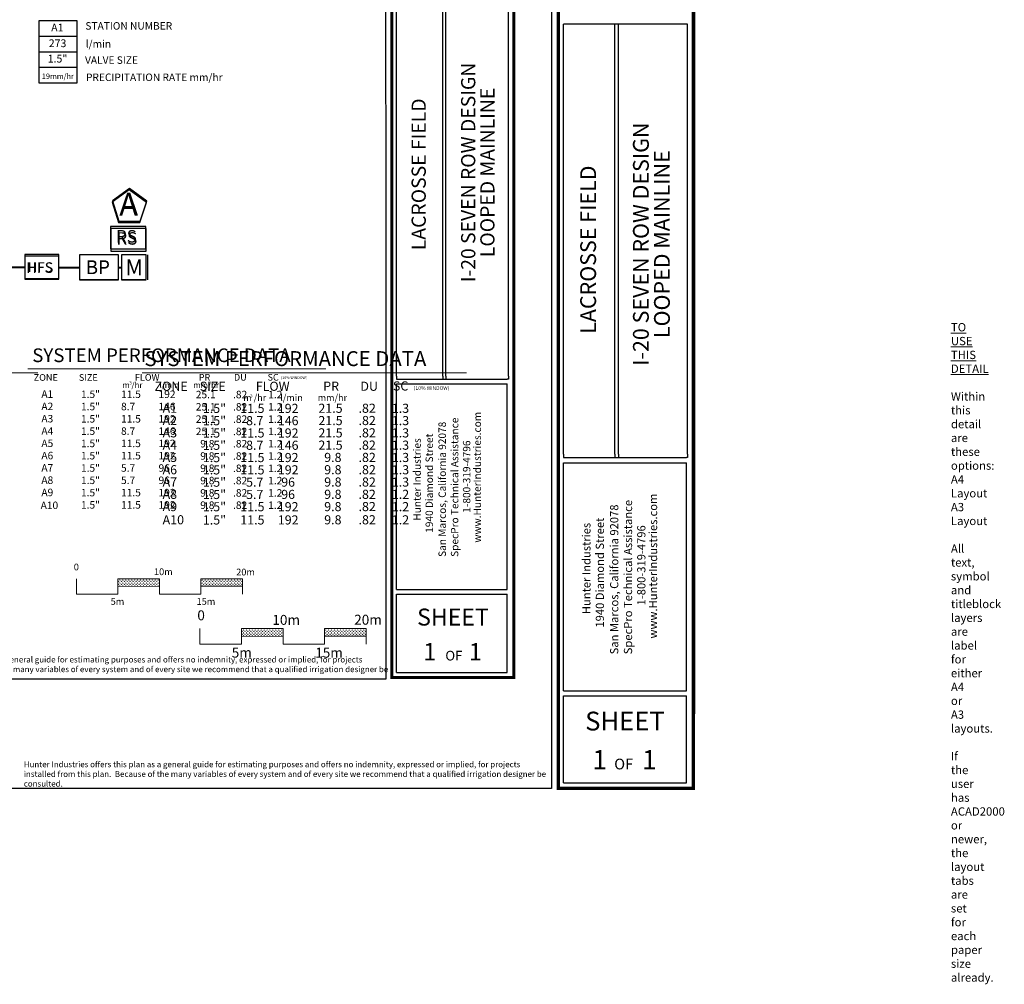
# Model space of a CAD drawing. Units: millimetres. Extents: x 3011 to 261777, y -43158 to 145712.
# Drawn here: x 143172 to 261777, y -43158 to 73063 of the extents above; entities that cross this region are included whole.
import ezdxf
from ezdxf.enums import TextEntityAlignment as Align

# ---------------------------------------------------------------- set-up
doc = ezdxf.new("R2010")
doc.units = ezdxf.units.MM
doc.header["$LTSCALE"] = 20000
doc.header["$MEASUREMENT"] = 0
doc.linetypes.add('DASHED2', pattern=[0.375, 0.25, -0.125])
for name, color, linetype, lineweight in [('H-Mainline', 160, 'DASHED2', 40), ('H-Scale A3', 241, 'Continuous', 15), ('H-Scale A4', 243, 'Continuous', 15), ('H-Text A3', 241, 'Continuous', 15), ('H-Text A4', 243, 'Continuous', 15)]:
    doc.layers.add(name, color=color, linetype=linetype, lineweight=lineweight)
for name, color, linetype in [('H-Symbols A3', 140, 'Continuous'), ('H-Symbols A4', 141, 'Continuous'), ('H-TTBLK A3', 1, 'Continuous'), ('H-TTBLK A4', 1, 'Continuous')]:
    doc.layers.add(name, color=color, linetype=linetype)
doc.layers.add('H-Viewport np', color=30, linetype='Continuous', lineweight=0, plot=False)
doc.styles.add('Hunter ISF', font='ARIAL.TTF')
pattern_1 = [(90, (-30891.68, 13848.12), (-176.7767, 176.7767), [46.875, -306.6784]), (45, (-30891.68, 13848.12), (-176.7767, 176.7767), [46.875, -203.125]), (135, (-30891.68, 13848.12), (-176.7767, -176.7767), [46.875, -203.125])]
pattern_2 = [(90, (-16011.04, 7830.55), (-176.7767, 176.7767), [46.875, -306.6784]), (45, (-16011.04, 7830.55), (-176.7767, 176.7767), [46.875, -203.125]), (135, (-16011.04, 7830.55), (-176.7767, -176.7767), [46.875, -203.125])]

msp = doc.modelspace()

# ---------------------------------------------------------------- hatches: boundary and pattern name
at = {"layer": 'H-Scale A3'}
h = msp.add_hatch(dxfattribs=at)
h.set_pattern_fill('GRASS', color=256, scale=250, style=0)
h.set_pattern_definition(pattern_1)
h.paths.add_polyline_path([(160009.27, 4796.31), (160009.27, 5714.06), (155009.27, 5714.06), (155009.27, 4784.94)])
h = msp.add_hatch(dxfattribs=at)
h.set_pattern_fill('GRASS', color=256, scale=250, style=0)
h.set_pattern_definition(pattern_1)
h.paths.add_polyline_path([(170009.27, 4819.05), (170009.27, 5714.06), (165009.27, 5714.06), (165009.27, 4807.68)])
at = {"layer": 'H-Scale A4'}
h = msp.add_hatch(dxfattribs=at)
h.set_pattern_fill('GRASS', color=256, scale=250, style=0)
h.set_pattern_definition(pattern_2)
h.paths.add_polyline_path([(174889.91, -1221.26), (174889.91, -303.51), (169889.91, -303.51), (169889.91, -1232.63)])
h = msp.add_hatch(dxfattribs=at)
h.set_pattern_fill('GRASS', color=256, scale=250, style=0)
h.set_pattern_definition(pattern_2)
h.paths.add_polyline_path([(184889.91, -1198.52), (184889.91, -303.51), (179889.91, -303.51), (179889.91, -1209.89)])

# ---------------------------------------------------------------- linework, layer by layer
at = {"layer": 'H-Mainline'}
for points in [[(138958.59, 43229.99), (143771.94, 43226.02)], [(147874.67, 43222.51), (150371.87, 43220.45)], [(155068.92, 43222.67), (155430.39, 43222.38)]]:
    msp.add_lwpolyline(points, dxfattribs=at)
at = {"layer": 'H-Scale A3'}
for points in [[(150009.27, 3829.05), (150009.27, 5714.06)], [(155009.27, 5714.06), (160009.27, 5714.06)], [(155009.27, 3829.05), (155009.27, 5714.06)], [(155009.29, 4784.94), (160009.19, 4796.31)], [(160009.27, 3829.05), (160009.27, 5714.06)], [(165009.27, 5714.06), (170009.27, 5714.06)], [(165009.27, 3829.05), (165009.27, 5714.06)], [(165009.27, 4807.68), (170009.27, 4819.05)], [(170009.27, 3829.05), (170009.27, 5714.06)], [(150009.27, 3829.05), (155009.27, 3829.05)], [(160009.27, 3829.05), (165009.27, 3829.05)]]:
    msp.add_lwpolyline(points, dxfattribs=at)
at = {"layer": 'H-Scale A4'}
for points in [[(164889.91, -2188.52), (164889.91, -303.51)], [(169889.91, -303.51), (174889.91, -303.51)], [(169889.91, -2188.52), (169889.91, -303.51)], [(174889.91, -2188.52), (174889.91, -303.51)], [(179889.91, -303.51), (184889.91, -303.51)], [(179889.91, -2188.52), (179889.91, -303.51)], [(184889.91, -2188.52), (184889.91, -303.51)], [(164889.91, -2188.52), (169889.91, -2188.52)], [(169889.93, -1232.63), (174889.82, -1221.26)], [(174889.91, -2188.52), (179889.91, -2188.52)], [(179889.91, -1209.89), (184889.91, -1198.52)]]:
    msp.add_lwpolyline(points, dxfattribs=at)
at = {"layer": 'H-Symbols A3'}
for p, q in [((145534.3, 65415.15), (145534.3, 72950.9)), ((145534.3, 72950.9), (150059.12, 72950.9)), ((150059.12, 72950.9), (150059.12, 65415.15)), ((145534.3, 71066.96), (150059.12, 71066.96)), ((145534.3, 69183.03), (150059.12, 69183.03, -5475.6)), ((150059.12, 67299.09), (145534.3, 67299.09, -5475.6)), ((150059.12, 65415.15), (145534.3, 65415.15))]:
    msp.add_line(p, q, dxfattribs=at)
at = {"layer": 'H-Symbols A3', "ltscale": 0.25}
for p, q in [((158424.98, 44749.27), (155429.86, 44748.23)), ((155429.86, 44748.23), (155430.9, 41753.1)), ((158426.03, 41754.14), (158424.98, 44749.27)), ((155430.9, 41753.1), (158426.03, 41754.14))]:
    msp.add_line(p, q, dxfattribs=at)
msp.add_lwpolyline([(158440.75, 51055.83), (156378.53, 52571.52), (154299.76, 51078.61), (155077.23, 48640.25), (157636.51, 48626.17)], close=True, dxfattribs=at)
at = {"layer": 'H-Symbols A3'}
for points in [[(158426.39, 47899.97), (154156.34, 47899.97), (154156.34, 45185.83), (158426.39, 45185.83)], [(147876.71, 44581.61), (143771.94, 44581.61), (143771.94, 41867.47), (147886.59, 41867.47)], [(155068.92, 44733.89), (150371.87, 44733.89), (150371.87, 41748.33), (155068.92, 41748.33)]]:
    msp.add_lwpolyline(points, close=True, dxfattribs=at)
at = {"layer": 'H-Symbols A4', "ltscale": 0.25}
for p, q in [((158424.98, 44728.39), (155429.86, 44727.35)), ((155429.86, 44727.35), (155430.9, 41732.22)), ((158593.34, 41733.27), (158592.29, 44728.39)), ((155430.9, 41732.22), (158426.03, 41733.27))]:
    msp.add_line(p, q, dxfattribs=at)
msp.add_lwpolyline([(158474.7, 51199.43), (156412.48, 52715.12), (154333.71, 51222.21), (155111.18, 48783.85), (157670.45, 48769.77)], close=True, dxfattribs=at)
at = {"layer": 'H-Symbols A4'}
for points in [[(158368.47, 48156.19), (154098.42, 48156.19), (154098.42, 45442.04), (158368.47, 45442.04)], [(155068.92, 44713.02), (150371.87, 44713.02), (150371.87, 41727.46), (155068.92, 41727.46)]]:
    msp.add_lwpolyline(points, close=True, dxfattribs=at)
at = {"layer": 'H-Symbols A4', "ltscale": 40}
msp.add_lwpolyline([(147874.67, 44758.65), (143771.94, 44758.65), (143771.94, 41789.08), (147874.67, 41789.08)], close=True, dxfattribs=at)
at = {"layer": 'H-Text A3'}
msp.add_lwpolyline([(144170.93, 31005.23), (180052.56, 31005.23)], dxfattribs=at)
at = {"layer": 'H-Text A4'}
for points in [[(85854.48, 30512.54), (145338.47, 30512.54)], [(157943.77, 30512.54), (196984.97, 30512.54)]]:
    msp.add_lwpolyline(points, dxfattribs=at)
at = {"layer": 'H-TTBLK A3', "color": 1}
for p, q in [((188553.1, 30115.34), (188553.1, 76873.39)), ((194125.96, 30115.34), (194125.96, 76873.39)), ((194516.13, 30115.34), (194516.13, 76873.39)), ((202048.6, 30115.34), (202048.6, 76873.39)), ((188547.6, 4402.82), (188547.6, 29186.14)), ((201909.49, 4402.82), (201909.49, 29186.14)), ((188547.6, 4402.82), (201909.49, 4402.82)), ((188547.6, -5590.79), (188547.6, 3837.63)), ((201909.49, -5590.79), (201909.49, 3837.63)), ((188547.6, -5590.79), (201909.49, -5590.79))]:
    msp.add_line(p, q, dxfattribs=at)
at = {"layer": 'H-TTBLK A3'}
msp.add_lwpolyline([(3011.23, 132125.26), (187246.18, 132125.26), (187264.18, -6374.74), (3011.23, -6374.74)], close=True, dxfattribs=at)
at = {"layer": 'H-TTBLK A3', "color": 1}
for points, const_width in [([(187998.36, 111534.01), (187998.36, 1889.82)], 367.75), ([(202680.8, 111534.01), (202680.8, 1889.82)], 367.75), ([(187998.36, 1889.82), (187998.36, -6192.67), (202535.43, -6192.67)], 364.11), ([(202680.8, 1889.82), (202680.54, -6374.73), (202680.54, -6374.73)], 364.11)]:
    msp.add_lwpolyline(points, dxfattribs=dict(at, const_width=const_width))
at = {"layer": 'H-TTBLK A3'}
for points in [[(188553.1, 30115.34), (188547.6, 29755.05)], [(194125.96, 30115.34), (194124.7, 29755.05)], [(194516.13, 30115.34), (194516.86, 29755.05)], [(202048.6, 30115.34), (202048.6, 29753.95), (201909.49, 29755.05)]]:
    msp.add_lwpolyline(points, dxfattribs=at)
at = {"layer": 'H-TTBLK A3', "color": 1}
for points in [[(188547.6, 29755.05), (201909.49, 29755.05)], [(188547.6, 29186.14), (201909.49, 29186.14)], [(188547.6, 3837.63), (201909.49, 3837.63)]]:
    msp.add_lwpolyline(points, dxfattribs=at)
at = {"layer": 'H-TTBLK A4', "color": 1}
for p, q in [((208675.11, 20709.09), (208675.11, 72538.05)), ((214852.36, 20709.09), (214852.36, 72538.05)), ((215284.84, 20709.09), (215284.84, 72538.05)), ((223634.2, 20709.09), (223634.2, 72538.05)), ((208669.02, -7791.95), (208669.02, 19679.12)), ((223480, -7791.95), (223480, 19679.12)), ((208669.02, -7791.95), (223480, -7791.95)), ((208669.02, -18869.37), (208669.02, -8418.44)), ((223480, -18869.37), (223480, -8418.44)), ((208669.02, -18869.37), (223480, -18869.37))]:
    msp.add_line(p, q, dxfattribs=at)
at = {"layer": 'H-TTBLK A4'}
msp.add_lwpolyline([(3011.23, 132261.66), (207226.46, 132261.66), (207246.41, -19566.27), (3011.23, -19566.27)], close=True, dxfattribs=at)
at = {"layer": 'H-TTBLK A4', "color": 1}
for points, const_width in [([(208060.21, 110957.61), (208060.21, -10577.48)], 407.63), ([(224334.97, 110957.61), (224334.97, -10577.48)], 407.63), ([(208060.21, -10577.48), (208060.21, -19536.52), (224173.83, -19536.52)], 403.59), ([(224334.97, -10577.48), (224334.68, -19738.33), (224334.68, -19738.33)], 403.59)]:
    msp.add_lwpolyline(points, dxfattribs=dict(at, const_width=const_width))
for points in [[(223634.2, 72538.05), (208675.11, 72538.05)], [(208669.02, 20309.73), (223480, 20309.73)], [(208669.02, 19679.12), (223480, 19679.12)], [(208669.02, -8418.44), (223480, -8418.44)]]:
    msp.add_lwpolyline(points, dxfattribs=at)
at = {"layer": 'H-TTBLK A4'}
for points in [[(208675.11, 20709.09), (208669.02, 20309.73)], [(214852.36, 20709.09), (214850.96, 20309.73)], [(215284.84, 20709.09), (215285.64, 20309.73)], [(223634.2, 20709.09), (223634.2, 20308.5), (223480, 20309.73)]]:
    msp.add_lwpolyline(points, dxfattribs=at)

# ---------------------------------------------------------------- texts
at = {"layer": 'H-Scale A3', "linetype": 'Continuous', "style": 'Hunter ISF'}
for s, p in [('0', (149689.01, 6717.86)), ('10m', (159350.23, 6137.87)), ('20m', (169251.26, 6104.93)), ('5m', (154129.4, 2562.25)), ('15m', (164479.85, 2562.25))]:
    msp.add_text(s, height=812.5, dxfattribs=at).set_placement(p)
at = {"layer": 'H-Scale A4', "linetype": 'Continuous', "style": 'Hunter ISF'}
for s, p in [('0', (164569.64, 700.29)), ('10m', (173608.59, 150.4)), ('20m', (183465.15, 166.63)), ('5m', (168712.64, -3795.58)), ('15m', (178767.77, -3806.42))]:
    msp.add_text(s, height=1200, dxfattribs=at).set_placement(p)
at = {"layer": 'H-Symbols A3', "linetype": 'Continuous', "ltscale": 20, "style": 'Hunter ISF'}
msp.add_text('RS', height=1500, dxfattribs=at).set_placement((154819.46, 45959.98))
at = {"layer": 'H-Symbols A3', "ltscale": 0.25, "style": 'Hunter ISF'}
for s, height, p in [('BP', 1650, (151134.47, 42423.53)), ('M', 1897.06, (155914.85, 42276.19))]:
    msp.add_text(s, height=height, dxfattribs=at).set_placement(p)
at = {"layer": 'H-Symbols A3', "style": 'Hunter ISF'}
msp.add_text('HFS', height=1275, dxfattribs=at).set_placement((143958.2, 42556.34))
for tag, height, p in [('A1', 936, (147706.83, 71991.77, -2737.8)), ('273', 936, (147734.3, 70101.24, -2737.8)), ('1.5"', 936, (147729.56, 68244.47, -2737.8)), ('19mm/hr', 650, (147767.36, 66166.76, -2737.8))]:
    msp.add_attdef(tag, text='', height=height, dxfattribs=at).set_placement(p, align=Align.MIDDLE)
at = {"layer": 'H-Symbols A3', "ltscale": 0.25, "style": 'Hunter ISF'}
msp.add_attdef('A', (155161.11, 49448.8), '1', height=2700, dxfattribs=at)
at = {"layer": 'H-Symbols A4', "linetype": 'Continuous', "lineweight": 15, "ltscale": 20, "style": 'Hunter ISF'}
msp.add_text('RS', height=1500, dxfattribs=at).set_placement((154761.55, 46216.2))
at = {"layer": 'H-Symbols A4', "lineweight": 15, "ltscale": 0.25, "style": 'Hunter ISF'}
for s, height, p in [('BP', 1650, (151134.47, 42402.65)), ('M', 1897.06, (155914.85, 42255.31)), ('HFS', 1165, (144153.05, 42647.58))]:
    msp.add_text(s, height=height, dxfattribs=at).set_placement(p)
msp.add_attdef('A', (155186.45, 49513.88), '1', height=2700, dxfattribs=at)
at = {"layer": 'H-Text A3', "style": 'Hunter ISF'}
for s, height, p in [('STATION NUMBER', 900, (151081.58, 71866.98, -2695.12)), ('l/min', 900, (151127.1, 69699.59, -2695.12)), ('VALVE SIZE', 900, (151041.73, 67744.24, -2695.12)), ('PRECIPITATION RATE mm/hr', 900, (151161.28, 65673.55, -2695.12)), ('SYSTEM PERFORMANCE DATA', 1650, (144684.12, 31806.56)), ('ZONE', 800, (144861.5, 29555.25)), ('SIZE', 800, (150301.05, 29554.48)), ('FLOW', 800, (157050, 29566.02)), ('PR', 800, (164747.21, 29566.51)), ('DU', 800, (168981.3, 29575.38)), ('SC', 800, (173028.94, 29578.77)), ('(10% WINDOW)', 320, (174651.73, 29774.66)), ('m /hr', 700, (155537.8, 28701.65)), ('3', 375, (156384.61, 29116.37)), ('l/min', 700, (159998.36, 28701.65)), ('mm/hr', 700, (164085.2, 28701.65)), ('A1', 900, (145786.56, 27501.49)), ('1.5"', 900, (150555.3, 27482.58)), ('11.5', 900, (155380.39, 27485.83)), ('192', 900, (159897.43, 27485.83)), ('25.1', 900, (164384.5, 27450.75)), ('.82', 900, (168872.31, 27449.17)), ('1.2', 900, (173106.34, 27449.17)), ('A2', 900, (145786.56, 26020.41)), ('1.5"', 900, (150555.3, 26001.5)), ('8.7', 900, (155380.39, 26004.75)), ('146', 900, (159897.43, 26004.75)), ('25.1', 900, (164384.5, 25969.67)), ('.82', 900, (168872.31, 25968.09)), ('1.2', 900, (173106.34, 25968.09)), ('A3', 900, (145786.56, 24539.34)), ('1.5"', 900, (150555.3, 24520.43)), ('11.5', 900, (155380.39, 24523.68)), ('192', 900, (159897.43, 24523.68)), ('25.1', 900, (164384.5, 24488.6)), ('.82', 900, (168872.31, 24487.02)), ('1.2', 900, (173106.34, 24487.02)), ('A4', 900, (145786.56, 23058.26)), ('1.5"', 900, (150555.3, 23039.35)), ('8.7', 900, (155380.39, 23042.6)), ('146', 900, (159897.43, 23042.6)), ('25.1', 900, (164384.5, 23007.52)), ('.82', 900, (168872.31, 23005.94)), ('1.2', 900, (173106.34, 23005.94)), ('A5', 900, (145786.56, 21577.19)), ('1.5"', 900, (150555.3, 21558.28)), ('11.5', 900, (155380.39, 21561.53)), ('192', 900, (159897.43, 21561.53)), ('9.8', 900, (164923.53, 21526.45)), ('.82', 900, (168872.31, 21524.87)), ('1.2', 900, (173106.34, 21524.87)), ('A6', 900, (145786.56, 20096.11)), ('1.5"', 900, (150555.3, 20077.2)), ('11.5', 900, (155380.39, 20080.46)), ('192', 900, (159897.43, 20080.46)), ('9.8', 900, (164923.53, 20045.37)), ('.82', 900, (168872.31, 20043.79)), ('1.2', 900, (173106.34, 20043.79)), ('A7', 900, (145786.56, 18615.04)), ('1.5"', 900, (150555.3, 18596.13)), ('5.7', 900, (155380.39, 18599.38)), ('96', 900, (159897.43, 18599.38)), ('9.8', 900, (164923.53, 18564.3)), ('.82', 900, (168872.31, 18562.72)), ('1.2', 900, (173106.34, 18562.72)), ('A8', 900, (145786.56, 17133.96)), ('1.5"', 900, (150555.3, 17115.05)), ('5.7', 900, (155380.39, 17118.31)), ('96', 900, (159897.43, 17118.31)), ('9.8', 900, (164923.53, 17083.22)), ('.82', 900, (168872.31, 17081.64)), ('1.2', 900, (173106.34, 17081.64)), ('A9', 900, (145786.56, 15652.89)), ('1.5"', 900, (150555.3, 15633.98)), ('11.5', 900, (155380.39, 15637.23)), ('192', 900, (159897.43, 15637.23)), ('9.8', 900, (164923.53, 15602.15)), ('.82', 900, (168872.31, 15600.57)), ('1.2', 900, (173106.34, 15600.57)), ('A10', 900, (145696.76, 14103.81)), ('1.5"', 900, (150555.3, 14152.9)), ('11.5', 900, (155380.39, 14156.16)), ('192', 900, (159897.43, 14156.16)), ('9.8', 900, (164923.53, 14121.07)), ('.82', 900, (168872.31, 14119.49)), ('1.2', 900, (173106.34, 14119.49))]:
    msp.add_text(s, height=height, dxfattribs=at).set_placement(p)
at = {"layer": 'H-Text A3', "insert": (124651.49, -3682.11), "char_height": 700, "width": 63791.7503, "attachment_point": 1, "style": 'Hunter ISF'}
msp.add_mtext('Hunter Industries offers this plan as a general guide for estimating purposes and offers no indemnity, expressed or implied, for projects installed from this plan.  Because of the many variables of every system and of every site we recommend that a qualified irrigation designer be consulted.', dxfattribs=at)
at = {"layer": 'H-Text A4', "style": 'Hunter ISF'}
for s, height, p in [('SYSTEM PERFORMANCE DATA', 1800, (158195.98, 31325.32)), ('ZONE', 1100, (159420.62, 28345.78)), ('SIZE', 1100, (164860.17, 28345.01)), ('FLOW', 1100, (171609.12, 28345.45)), ('PR', 1100, (179734.56, 28357.03)), ('DU', 1100, (184213.35, 28349.26)), ('SC', 1100, (188132.06, 28383.37)), ('(10% WINDOW)', 440, (190642.12, 28461.89)), ('m /hr', 800, (170096.92, 27125.19)), ('3', 375, (170943.73, 27539.91)), ('l/min', 800, (174557.48, 27125.19)), ('mm/hr', 800, (179072.55, 27125.19)), ('A1', 1100, (160386.96, 25698.97)), ('1.5"', 1100, (165235.71, 25680.06)), ('11.5', 1100, (169746.37, 25683.31)), ('192', 1100, (174263.41, 25683.31)), ('21.5', 1100, (179154.75, 25696.26)), ('.82', 1100, (183986.98, 25699.22)), ('1.3', 1100, (188000.89, 25692.67)), ('A2', 1100, (160386.96, 24217.89)), ('1.5"', 1100, (165235.71, 24198.98)), ('8.7', 1100, (170445.21, 24202.23)), ('146', 1100, (174263.41, 24202.23)), ('21.5', 1100, (179154.75, 24215.18)), ('.82', 1100, (183986.98, 24218.14)), ('1.3', 1100, (188000.89, 24211.6)), ('A3', 1100, (160386.96, 22736.82)), ('1.5"', 1100, (165235.71, 22717.91)), ('11.5', 1100, (169746.37, 22721.16)), ('192', 1100, (174263.41, 22721.16)), ('21.5', 1100, (179154.75, 22734.11)), ('.82', 1100, (183986.98, 22737.07)), ('1.3', 1100, (188000.89, 22730.52)), ('A4', 1100, (160386.96, 21255.74)), ('1.5"', 1100, (165235.71, 21236.83)), ('8.7', 1100, (170445.21, 21240.08)), ('146', 1100, (174263.41, 21240.08)), ('21.5', 1100, (179154.75, 21253.03)), ('.82', 1100, (183986.98, 21255.99)), ('1.3', 1100, (188000.89, 21249.45)), ('A5', 1100, (160386.96, 19774.67)), ('1.5"', 1100, (165235.71, 19755.76)), ('11.5', 1100, (169746.37, 19759.01)), ('192', 1100, (174263.41, 19759.01)), ('9.8', 1100, (179853.58, 19771.96)), ('.82', 1100, (183986.98, 19774.92)), ('1.3', 1100, (188000.89, 19768.37)), ('A6', 1100, (160386.96, 18293.59)), ('1.5"', 1100, (165235.71, 18274.68)), ('11.5', 1100, (169746.37, 18277.93)), ('192', 1100, (174263.41, 18277.93)), ('9.8', 1100, (179853.58, 18290.88)), ('.82', 1100, (183986.98, 18293.84)), ('1.3', 1100, (188000.89, 18287.3)), ('A7', 1100, (160386.96, 16812.52)), ('1.5"', 1100, (165235.71, 16793.61)), ('5.7', 1100, (170445.21, 16796.86)), ('96', 1100, (174671.06, 16796.86)), ('9.8', 1100, (179853.58, 16809.81)), ('.82', 1100, (183986.98, 16812.77)), ('1.3', 1100, (188000.89, 16806.22)), ('A8', 1100, (160386.96, 15331.44)), ('1.5"', 1100, (165235.71, 15312.53)), ('5.7', 1100, (170445.21, 15315.78)), ('96', 1100, (174671.06, 15315.78)), ('9.8', 1100, (179853.58, 15328.73)), ('.82', 1100, (183986.98, 15331.69)), ('1.2', 1100, (188000.89, 15325.15)), ('A9', 1100, (160386.96, 13850.37)), ('1.5"', 1100, (165235.71, 13831.46)), ('11.5', 1100, (169746.37, 13834.71)), ('192', 1100, (174263.41, 13834.71)), ('9.8', 1100, (179853.58, 13847.66)), ('.82', 1100, (183986.98, 13850.62)), ('1.2', 1100, (188000.89, 13844.07)), ('A10', 1100, (160386.96, 12259.88)), ('1.5"', 1100, (165235.71, 12240.97)), ('11.5', 1100, (169746.37, 12244.23)), ('192', 1100, (174263.41, 12244.23)), ('9.8', 1100, (179853.58, 12257.17)), ('.82', 1100, (183986.98, 12260.13)), ('1.2', 1100, (188000.89, 12253.59))]:
    msp.add_text(s, height=height, dxfattribs=at).set_placement(p)
at = {"layer": 'H-Text A4', "insert": (143666.73, -16303.81), "char_height": 700, "width": 63791.7503, "attachment_point": 1, "style": 'Hunter ISF'}
msp.add_mtext('Hunter Industries offers this plan as a general guide for estimating purposes and offers no indemnity, expressed or implied, for projects installed from this plan.  Because of the many variables of every system and of every site we recommend that a qualified irrigation designer be consulted.', dxfattribs=at)
at = {"layer": 'H-TTBLK A3', "color": 1, "style": 'Hunter ISF'}
for s, p in [('I-20 SEVEN ROW DESIGN', (198054.5, 54657.62)), ('LOOPED MAINLINE', (200366.55, 54657.62))]:
    msp.add_text(s, height=1711.05, rotation=90, dxfattribs=at).set_placement(p, align=Align.CENTER)
at = {"layer": 'H-TTBLK A3', "color": 1, "lineweight": 40, "style": 'Hunter ISF'}
msp.add_text('LACROSSE FIELD', height=1711.05, rotation=90, dxfattribs=at).set_placement((192090.01, 54431.56), align=Align.CENTER)
at = {"layer": 'H-TTBLK A3', "style": 'Hunter ISF'}
for s, p in [('SpecPro Technical Assistance', (196010.44, 8341.68)), ('www.HunterIndustries.com', (198733.85, 10056.96)), ('San Marcos, California 92078', (194513.05, 8333.86)), ('Hunter Industries', (191489, 12702.88)), ('1940 Diamond Street', (192953.94, 11243.41)), ('1-800-319-4796', (197458.32, 13657.71))]:
    msp.add_text(s, height=893.25, rotation=90, dxfattribs=at).set_placement(p)
at = {"layer": 'H-TTBLK A3', "color": 1, "style": 'Hunter ISF'}
for s, height, p in [('SHEET', 2043.591, (195364.21, 66.04)), ('1', 2085.3, (192571.74, -4127.08)), ('1', 2085.3, (198069.58, -4127.08)), ('OF', 1167.766, (195475.08, -4143.93))]:
    msp.add_text(s, height=height, dxfattribs=at).set_placement(p, align=Align.CENTER)
at = {"layer": 'H-TTBLK A4', "color": 1, "style": 'Hunter ISF'}
for s, p in [('I-20 SEVEN ROW DESIGN', (218947.54, 46017)), ('LOOPED MAINLINE', (221483.46, 46017))]:
    msp.add_text(s, height=1896.6134, rotation=90, dxfattribs=at).set_placement(p, align=Align.CENTER)
at = {"layer": 'H-TTBLK A4', "color": 1, "lineweight": 40, "style": 'Hunter ISF'}
msp.add_text('LACROSSE FIELD ', height=1896.6134, rotation=90, dxfattribs=at).set_placement((212595.61, 45643.38), align=Align.CENTER)
at = {"layer": 'H-TTBLK A4', "style": 'Hunter ISF'}
for s, p in [('www.HunterIndustries.com', (219959.97, -1495.87)), ('San Marcos, California 92078', (215281.42, -3405.84)), ('SpecPro Technical Assistance', (216941.2, -3397.18)), ('Hunter Industries', (211929.42, 1437)), ('1940 Diamond Street', (213553.23, -180.75)), ('1-800-319-4796', (218546.1, 2495.38))]:
    msp.add_text(s, height=990.123, rotation=90, dxfattribs=at).set_placement(p)
at = {"layer": 'H-TTBLK A4', "color": 1, "style": 'Hunter ISF'}
for s, height, p in [('SHEET', 2265.219, (216079.33, -12575.09)), ('1', 2311.45, (213027.59, -17246.92)), ('1', 2311.45, (219029.31, -17246.92)), ('OF', 1294.411, (215929.27, -17265.6))]:
    msp.add_text(s, height=height, dxfattribs=at).set_placement(p, align=Align.CENTER)
at = {"layer": 'H-Viewport np', "insert": (255346.89, 36510.03), "char_height": 1000, "width": 36, "attachment_point": 1, "style": 'Hunter ISF'}
msp.add_mtext('{\\LTO USE THIS DETAIL}\\P\\PWithin this detail are these options:\\P^IA4 Layout\\P^IA3 Layout\\P\\PAll text, symbol and titleblock layers are label for either A4 or A3 layouts.\\P\\PIf the user has ACAD2000 or newer, the layout tabs are set for each paper size already.', dxfattribs=at)

doc.saveas('drawing.dxf')
